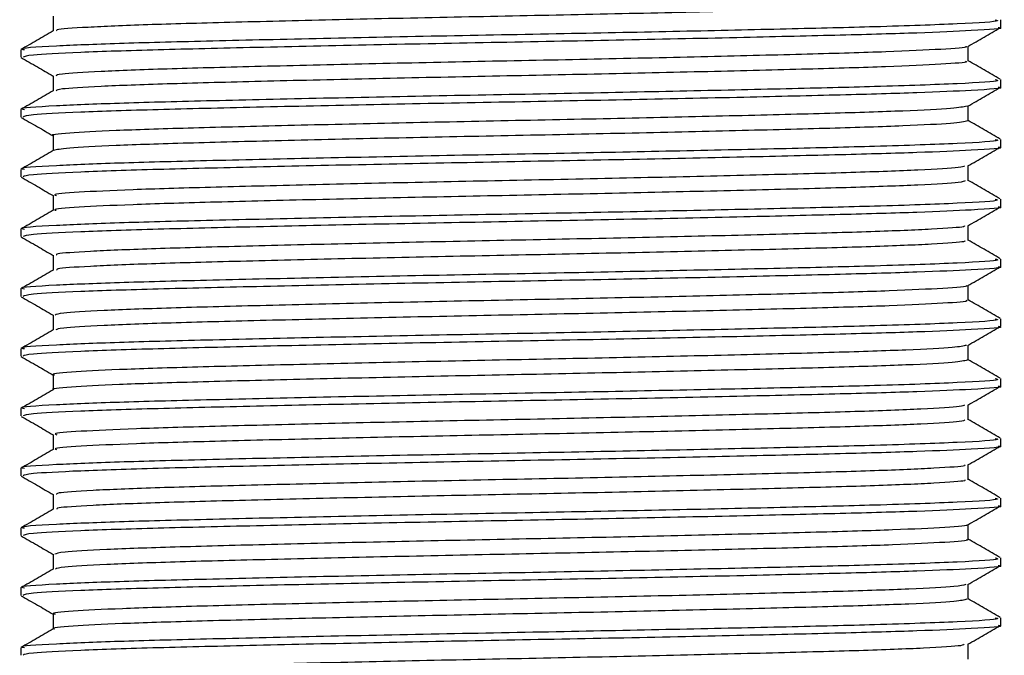
# Model space of a CAD drawing. Units: millimetres. Extents: x 3 to 1996, y 5 to 1995.
# Drawn here: x 1121 to 1147, y 837 to 854 of the extents above; entities that cross this region are included whole.
import ezdxf

# ---------------------------------------------------------------- set-up
doc = ezdxf.new("R2010")
doc.units = ezdxf.units.MM

msp = doc.modelspace()

# ---------------------------------------------------------------- linework, layer by layer
at = {"color": 7, "linetype": 'Continuous', "lineweight": 25}
for p, q in [((1146.812, 853.942), (1146.812, 854.141)), ((1120.812, 853.347), (1120.812, 853.149)), ((1146.812, 852.355), (1146.812, 852.553)), ((1120.812, 851.759), (1120.812, 851.561)), ((1146.812, 850.767), (1146.812, 850.966)), ((1120.812, 850.172), (1120.812, 849.974)), ((1146.812, 849.18), (1146.812, 849.378)), ((1120.812, 848.584), (1120.812, 848.386)), ((1146.812, 847.592), (1146.812, 847.791)), ((1120.812, 846.997), (1120.812, 846.799)), ((1146.812, 846.005), (1146.812, 846.203)), ((1120.812, 845.409), (1120.812, 845.211)), ((1146.812, 844.417), (1146.812, 844.616)), ((1120.812, 843.822), (1120.812, 843.624)), ((1146.812, 842.83), (1146.812, 843.028)), ((1120.812, 842.234), (1120.812, 842.036)), ((1146.812, 841.242), (1146.812, 841.441)), ((1120.812, 840.647), (1120.812, 840.449)), ((1146.812, 839.655), (1146.812, 839.853)), ((1120.812, 839.059), (1120.812, 838.861)), ((1146.812, 838.067), (1146.812, 838.266)), ((1120.812, 837.472), (1120.812, 837.274))]:
    msp.add_line(p, q, dxfattribs=at)
for points, knots in [([(1145.85, 854.631), (1145.855, 854.62), (1145.869, 854.588), (1145.01, 854.531), (1143.39, 854.464), (1141.095, 854.402), (1138.324, 854.335), (1135.248, 854.268), (1132.08, 854.206), (1129.023, 854.139), (1126.291, 854.071), (1124.049, 854.01), (1122.498, 853.942), (1121.71, 853.887), (1121.756, 853.856), (1121.77, 853.846)], [0, 0, 0, 0, 0.042929, 0.127084, 0.210966, 0.293209, 0.377325, 0.461261, 0.543492, 0.627566, 0.711553, 0.793778, 0.877806, 0.961841, 1, 1, 1, 1]), ([(1146.67, 854.141), (1146.707, 854.131), (1146.842, 854.097), (1145.798, 854.033), (1143.791, 853.96), (1141.172, 853.896), (1138.35, 853.833), (1135.188, 853.769), (1131.863, 853.708), (1128.588, 853.64), (1125.672, 853.573), (1123.279, 853.511), (1121.562, 853.439), (1120.705, 853.385), (1120.879, 853.354), (1120.905, 853.35)], [0, 0, 0, 0, 0.036588, 0.13575, 0.234419, 0.310938, 0.389192, 0.467068, 0.548873, 0.632536, 0.716027, 0.797823, 0.881453, 0.982156, 1, 1, 1, 1]), ([(1121.671, 854.24), (1121.671, 854.174), (1121.671, 854.042), (1121.671, 853.911), (1121.671, 853.846)], [0, 0, 0, 0, 0.502543, 1, 1, 1, 1]), ([(1146.743, 853.942), (1146.765, 853.939), (1146.958, 853.91), (1146.218, 853.86), (1144.719, 853.791), (1142.628, 853.733), (1139.984, 853.67), (1136.871, 853.603), (1133.488, 853.54), (1130.125, 853.475), (1127.009, 853.406), (1124.314, 853.342), (1122.267, 853.276), (1121.002, 853.208), (1120.911, 853.167), (1120.869, 853.149)], [0, 0, 0, 0, 0.01275, 0.110906, 0.188846, 0.265067, 0.342155, 0.425728, 0.507637, 0.590042, 0.673622, 0.755591, 0.84101, 0.927658, 1, 1, 1, 1]), ([(1145.943, 853.436), (1146.086, 853.519), (1146.373, 853.685), (1146.659, 853.85), (1146.802, 853.933)], [0, 0, 0, 0, 0.500815, 1, 1, 1, 1]), ([(1121.672, 853.846), (1121.529, 853.764), (1121.242, 853.598), (1120.956, 853.433), (1120.813, 853.35)], [0, 0, 0, 0, 0.499203, 1, 1, 1, 1]), ([(1145.881, 853.436), (1145.893, 853.432), (1145.963, 853.407), (1145.304, 853.358), (1143.897, 853.29), (1141.749, 853.228), (1139.092, 853.162), (1136.075, 853.094), (1132.911, 853.032), (1129.804, 852.966), (1126.967, 852.898), (1124.582, 852.836), (1122.833, 852.77), (1121.805, 852.706), (1121.758, 852.669), (1121.738, 852.653)], [0, 0, 0, 0, 0.01575, 0.09957, 0.183865, 0.266248, 0.350005, 0.434329, 0.51675, 0.600441, 0.684792, 0.767256, 0.850877, 0.935252, 1, 1, 1, 1]), ([(1145.949, 853.043), (1145.949, 853.11), (1145.95, 853.242), (1145.949, 853.374), (1145.949, 853.44)], [0, 0, 0, 0, 0.501489, 1, 1, 1, 1]), ([(1120.821, 853.139), (1120.964, 853.057), (1121.247, 852.893), (1121.531, 852.729), (1121.671, 852.648)], [0, 0, 0, 0, 0.504863, 1, 1, 1, 1]), ([(1145.874, 853.044), (1145.89, 853.038), (1145.971, 853.012), (1145.308, 852.961), (1143.895, 852.894), (1141.749, 852.832), (1139.092, 852.765), (1136.075, 852.697), (1132.911, 852.635), (1129.804, 852.569), (1126.967, 852.501), (1124.582, 852.439), (1122.835, 852.373), (1121.819, 852.311), (1121.77, 852.274), (1121.75, 852.259)], [0, 0, 0, 0, 0.021107, 0.104853, 0.189074, 0.271385, 0.355068, 0.439318, 0.521667, 0.605284, 0.689561, 0.771952, 0.8555, 0.939801, 1, 1, 1, 1]), ([(1146.802, 852.562), (1146.658, 852.645), (1146.374, 852.81), (1146.09, 852.974), (1145.949, 853.055)], [0, 0, 0, 0, 0.504829, 1, 1, 1, 1]), ([(1146.67, 852.553), (1146.707, 852.544), (1146.842, 852.509), (1145.798, 852.445), (1143.791, 852.372), (1141.172, 852.309), (1138.35, 852.245), (1135.188, 852.181), (1131.863, 852.121), (1128.588, 852.053), (1125.672, 851.986), (1123.279, 851.924), (1121.562, 851.851), (1120.705, 851.797), (1120.879, 851.767), (1120.905, 851.762)], [0, 0, 0, 0, 0.036588, 0.13575, 0.23442, 0.310939, 0.389194, 0.46707, 0.548875, 0.632539, 0.71603, 0.797826, 0.881457, 0.98216, 1, 1, 1, 1]), ([(1121.671, 852.652), (1121.671, 852.586), (1121.671, 852.455), (1121.671, 852.324), (1121.671, 852.258)], [0, 0, 0, 0, 0.50249, 1, 1, 1, 1]), ([(1146.743, 852.355), (1146.765, 852.352), (1146.958, 852.323), (1146.218, 852.273), (1144.719, 852.203), (1142.628, 852.145), (1139.984, 852.082), (1136.871, 852.015), (1133.488, 851.952), (1130.125, 851.887), (1127.009, 851.819), (1124.314, 851.755), (1122.267, 851.688), (1121.002, 851.62), (1120.911, 851.58), (1120.869, 851.561)], [0, 0, 0, 0, 0.01275, 0.110906, 0.188846, 0.265067, 0.342155, 0.425728, 0.507637, 0.590042, 0.673622, 0.755591, 0.84101, 0.927658, 1, 1, 1, 1]), ([(1145.943, 851.849), (1146.086, 851.932), (1146.373, 852.097), (1146.659, 852.263), (1146.802, 852.346)], [0, 0, 0, 0, 0.500855, 1, 1, 1, 1]), ([(1121.672, 852.259), (1121.529, 852.176), (1121.242, 852.011), (1120.956, 851.845), (1120.813, 851.762)], [0, 0, 0, 0, 0.499162, 1, 1, 1, 1]), ([(1145.919, 851.849), (1145.822, 851.829), (1145.622, 851.787), (1144.328, 851.72), (1142.373, 851.657), (1139.832, 851.593), (1136.89, 851.524), (1133.744, 851.461), (1130.603, 851.396), (1127.673, 851.328), (1125.162, 851.264), (1123.2, 851.2), (1122.038, 851.132), (1121.55, 851.088), (1121.683, 851.066), (1121.689, 851.065)], [0, 0, 0, 0, 0.077753, 0.162153, 0.244958, 0.328057, 0.412461, 0.495352, 0.578361, 0.662768, 0.74575, 0.828667, 0.913073, 0.996146, 1, 1, 1, 1]), ([(1145.949, 851.456), (1145.949, 851.522), (1145.95, 851.654), (1145.949, 851.787), (1145.949, 851.853)], [0, 0, 0, 0, 0.501542, 1, 1, 1, 1]), ([(1120.821, 851.552), (1120.964, 851.469), (1121.247, 851.306), (1121.531, 851.142), (1121.671, 851.061)], [0, 0, 0, 0, 0.504823, 1, 1, 1, 1]), ([(1145.945, 851.456), (1145.845, 851.435), (1145.641, 851.392), (1144.33, 851.324), (1142.372, 851.26), (1139.832, 851.196), (1136.89, 851.127), (1133.744, 851.064), (1130.603, 851), (1127.675, 850.931), (1125.155, 850.867), (1123.225, 850.803), (1121.945, 850.735), (1121.764, 850.692), (1121.675, 850.671)], [0, 0, 0, 0, 0.082451, 0.166834, 0.249622, 0.332703, 0.41709, 0.499964, 0.582955, 0.667345, 0.75031, 0.83321, 0.917598, 1, 1, 1, 1]), ([(1146.802, 850.975), (1146.658, 851.058), (1146.374, 851.222), (1146.09, 851.386), (1145.949, 851.468)], [0, 0, 0, 0, 0.504879, 1, 1, 1, 1]), ([(1121.671, 851.065), (1121.671, 850.999), (1121.671, 850.867), (1121.671, 850.736), (1121.671, 850.671)], [0, 0, 0, 0, 0.5024377, 1, 1, 1, 1]), ([(1146.67, 850.966), (1146.707, 850.956), (1146.842, 850.922), (1145.798, 850.858), (1143.791, 850.785), (1141.172, 850.721), (1138.35, 850.658), (1135.188, 850.594), (1131.863, 850.533), (1128.588, 850.465), (1125.672, 850.398), (1123.279, 850.336), (1121.562, 850.264), (1120.705, 850.21), (1120.879, 850.179), (1120.905, 850.175)], [0, 0, 0, 0, 0.036589, 0.135751, 0.234421, 0.31094, 0.389196, 0.467072, 0.548878, 0.632541, 0.716033, 0.79783, 0.881461, 0.982165, 1, 1, 1, 1]), ([(1146.743, 850.767), (1146.765, 850.764), (1146.958, 850.735), (1146.218, 850.685), (1144.719, 850.616), (1142.628, 850.558), (1139.984, 850.495), (1136.871, 850.428), (1133.488, 850.365), (1130.125, 850.3), (1127.009, 850.231), (1124.314, 850.167), (1122.267, 850.101), (1121.002, 850.033), (1120.911, 849.992), (1120.869, 849.974)], [0, 0, 0, 0, 0.01275, 0.110906, 0.188846, 0.265067, 0.342155, 0.425728, 0.507637, 0.590042, 0.673622, 0.755591, 0.84101, 0.927658, 1, 1, 1, 1]), ([(1145.943, 850.261), (1146.086, 850.344), (1146.373, 850.51), (1146.659, 850.675), (1146.802, 850.758)], [0, 0, 0, 0, 0.500895, 1, 1, 1, 1]), ([(1121.672, 850.671), (1121.529, 850.589), (1121.242, 850.423), (1120.956, 850.258), (1120.813, 850.175)], [0, 0, 0, 0, 0.499122, 1, 1, 1, 1]), ([(1145.855, 850.261), (1145.828, 850.247), (1145.758, 850.212), (1144.726, 850.151), (1142.952, 850.085), (1140.543, 850.023), (1137.691, 849.955), (1134.578, 849.889), (1131.416, 849.827), (1128.41, 849.758), (1125.771, 849.692), (1123.652, 849.63), (1122.266, 849.562), (1121.627, 849.511), (1121.731, 849.483), (1121.755, 849.477)], [0, 0, 0, 0, 0.055467, 0.13984, 0.22334, 0.305841, 0.390194, 0.473767, 0.556217, 0.640548, 0.724191, 0.806596, 0.8909, 0.97461, 1, 1, 1, 1]), ([(1145.949, 849.868), (1145.949, 849.935), (1145.95, 850.067), (1145.949, 850.199), (1145.949, 850.265)], [0, 0, 0, 0, 0.501595, 1, 1, 1, 1]), ([(1120.821, 849.964), (1120.964, 849.882), (1121.247, 849.718), (1121.53, 849.554), (1121.671, 849.473)], [0, 0, 0, 0, 0.504783, 1, 1, 1, 1]), ([(1145.871, 849.868), (1145.842, 849.853), (1145.774, 849.816), (1144.728, 849.754), (1142.952, 849.688), (1140.544, 849.626), (1137.691, 849.558), (1134.578, 849.492), (1131.416, 849.43), (1128.41, 849.362), (1125.772, 849.296), (1123.651, 849.233), (1122.27, 849.165), (1121.634, 849.115), (1121.728, 849.089), (1121.746, 849.084)], [0, 0, 0, 0, 0.060422, 0.144786, 0.228277, 0.310769, 0.395113, 0.478677, 0.561119, 0.64544, 0.729074, 0.811471, 0.895766, 0.979467, 1, 1, 1, 1]), ([(1146.802, 849.387), (1146.658, 849.47), (1146.374, 849.635), (1146.09, 849.799), (1145.949, 849.88)], [0, 0, 0, 0, 0.504928, 1, 1, 1, 1]), ([(1121.671, 849.477), (1121.671, 849.411), (1121.671, 849.28), (1121.671, 849.149), (1121.671, 849.083)], [0, 0, 0, 0, 0.502385, 1, 1, 1, 1]), ([(1146.67, 849.378), (1146.707, 849.369), (1146.842, 849.334), (1145.798, 849.27), (1143.791, 849.197), (1141.172, 849.134), (1138.35, 849.07), (1135.188, 849.006), (1131.863, 848.946), (1128.588, 848.878), (1125.672, 848.811), (1123.279, 848.749), (1121.562, 848.676), (1120.705, 848.622), (1120.879, 848.592), (1120.905, 848.587)], [0, 0, 0, 0, 0.036589, 0.135751, 0.234423, 0.310942, 0.389198, 0.467074, 0.54888, 0.632544, 0.716037, 0.797834, 0.881465, 0.982169, 1, 1, 1, 1]), ([(1146.743, 849.18), (1146.765, 849.177), (1146.958, 849.148), (1146.218, 849.098), (1144.719, 849.028), (1142.628, 848.97), (1139.984, 848.907), (1136.871, 848.84), (1133.488, 848.777), (1130.125, 848.712), (1127.009, 848.644), (1124.314, 848.58), (1122.267, 848.513), (1121.002, 848.445), (1120.911, 848.405), (1120.869, 848.386)], [0, 0, 0, 0, 0.01275, 0.110906, 0.188846, 0.265067, 0.342155, 0.425728, 0.507637, 0.590042, 0.673622, 0.755591, 0.84101, 0.927658, 1, 1, 1, 1]), ([(1145.943, 848.674), (1146.086, 848.757), (1146.373, 848.922), (1146.659, 849.088), (1146.802, 849.171)], [0, 0, 0, 0, 0.500934, 1, 1, 1, 1]), ([(1121.672, 849.084), (1121.529, 849.001), (1121.242, 848.836), (1120.956, 848.67), (1120.813, 848.587)], [0, 0, 0, 0, 0.499081, 1, 1, 1, 1]), ([(1145.848, 848.674), (1145.854, 848.665), (1145.878, 848.636), (1145.069, 848.581), (1143.493, 848.514), (1141.225, 848.453), (1138.476, 848.385), (1135.41, 848.318), (1132.241, 848.256), (1129.173, 848.189), (1126.42, 848.122), (1124.15, 848.06), (1122.557, 847.993), (1121.719, 847.935), (1121.755, 847.902), (1121.768, 847.89)], [0, 0, 0, 0, 0.033383, 0.117537, 0.201563, 0.283851, 0.367961, 0.452037, 0.534322, 0.618385, 0.702507, 0.784796, 0.868809, 0.952974, 1, 1, 1, 1]), ([(1145.949, 848.281), (1145.949, 848.347), (1145.95, 848.479), (1145.949, 848.612), (1145.949, 848.678)], [0, 0, 0, 0, 0.5016473, 1, 1, 1, 1]), ([(1120.821, 848.377), (1120.964, 848.294), (1121.247, 848.131), (1121.53, 847.967), (1121.671, 847.886)], [0, 0, 0, 0, 0.504743, 1, 1, 1, 1]), ([(1145.851, 848.281), (1145.86, 848.271), (1145.89, 848.24), (1145.073, 848.184), (1143.492, 848.117), (1141.225, 848.056), (1138.476, 847.988), (1135.41, 847.921), (1132.241, 847.859), (1129.173, 847.792), (1126.42, 847.725), (1124.149, 847.663), (1122.559, 847.596), (1121.73, 847.539), (1121.76, 847.507), (1121.771, 847.497)], [0, 0, 0, 0, 0.038693, 0.122781, 0.206743, 0.288966, 0.373011, 0.457021, 0.539242, 0.62324, 0.707297, 0.789522, 0.873469, 0.957569, 1, 1, 1, 1]), ([(1146.802, 847.8), (1146.658, 847.883), (1146.374, 848.047), (1146.09, 848.211), (1145.949, 848.293)], [0, 0, 0, 0, 0.504978, 1, 1, 1, 1]), ([(1121.671, 847.89), (1121.671, 847.824), (1121.671, 847.692), (1121.671, 847.561), (1121.671, 847.496)], [0, 0, 0, 0, 0.5023332, 1, 1, 1, 1]), ([(1146.67, 847.791), (1146.707, 847.781), (1146.842, 847.747), (1145.798, 847.683), (1143.791, 847.61), (1141.172, 847.546), (1138.35, 847.483), (1135.188, 847.419), (1131.863, 847.358), (1128.588, 847.29), (1125.672, 847.223), (1123.279, 847.161), (1121.562, 847.089), (1120.705, 847.035), (1120.879, 847.004), (1120.905, 847)], [0, 0, 0, 0, 0.036589, 0.135752, 0.234424, 0.310943, 0.389199, 0.467076, 0.548882, 0.632547, 0.71604, 0.797837, 0.881469, 0.982173, 1, 1, 1, 1]), ([(1146.743, 847.592), (1146.765, 847.589), (1146.958, 847.56), (1146.218, 847.51), (1144.719, 847.441), (1142.628, 847.383), (1139.984, 847.32), (1136.871, 847.253), (1133.488, 847.19), (1130.125, 847.125), (1127.009, 847.056), (1124.314, 846.992), (1122.267, 846.926), (1121.002, 846.858), (1120.911, 846.817), (1120.869, 846.799)], [0, 0, 0, 0, 0.01275, 0.110906, 0.188846, 0.265067, 0.342155, 0.425728, 0.507637, 0.590042, 0.673622, 0.755591, 0.84101, 0.927658, 1, 1, 1, 1]), ([(1121.672, 847.496), (1121.529, 847.414), (1121.242, 847.248), (1120.956, 847.083), (1120.813, 847)], [0, 0, 0, 0, 0.499041, 1, 1, 1, 1]), ([(1145.943, 847.086), (1146.086, 847.169), (1146.373, 847.335), (1146.659, 847.5), (1146.802, 847.583)], [0, 0, 0, 0, 0.500974, 1, 1, 1, 1]), ([(1145.895, 847.086), (1145.904, 847.084), (1145.983, 847.059), (1145.354, 847.012), (1143.99, 846.944), (1141.872, 846.882), (1139.239, 846.816), (1136.235, 846.748), (1133.073, 846.685), (1129.959, 846.62), (1127.103, 846.551), (1124.691, 846.489), (1122.905, 846.423), (1121.828, 846.359), (1121.757, 846.32), (1121.726, 846.303)], [0, 0, 0, 0, 0.011524, 0.095248, 0.179593, 0.262041, 0.345698, 0.430067, 0.512562, 0.596148, 0.680539, 0.763087, 0.846599, 0.931009, 1, 1, 1, 1]), ([(1145.949, 846.693), (1145.949, 846.76), (1145.95, 846.892), (1145.949, 847.024), (1145.949, 847.09)], [0, 0, 0, 0, 0.5016995, 1, 1, 1, 1]), ([(1120.821, 846.789), (1120.964, 846.707), (1121.247, 846.543), (1121.53, 846.379), (1121.671, 846.298)], [0, 0, 0, 0, 0.504703, 1, 1, 1, 1]), ([(1145.884, 846.694), (1145.899, 846.689), (1145.989, 846.664), (1145.359, 846.615), (1143.989, 846.547), (1141.873, 846.485), (1139.239, 846.419), (1136.235, 846.351), (1133.073, 846.288), (1129.959, 846.223), (1127.103, 846.154), (1124.69, 846.092), (1122.907, 846.026), (1121.842, 845.963), (1121.771, 845.925), (1121.74, 845.909)], [0, 0, 0, 0, 0.016935, 0.100576, 0.184836, 0.267202, 0.350776, 0.435061, 0.517474, 0.600976, 0.685283, 0.767749, 0.851177, 0.935503, 1, 1, 1, 1]), ([(1146.802, 846.212), (1146.658, 846.295), (1146.374, 846.46), (1146.09, 846.624), (1145.949, 846.705)], [0, 0, 0, 0, 0.505027, 1, 1, 1, 1]), ([(1121.671, 846.302), (1121.671, 846.236), (1121.671, 846.105), (1121.671, 845.974), (1121.671, 845.908)], [0, 0, 0, 0, 0.502281, 1, 1, 1, 1]), ([(1146.67, 846.203), (1146.707, 846.194), (1146.842, 846.159), (1145.798, 846.095), (1143.791, 846.022), (1141.172, 845.959), (1138.35, 845.895), (1135.188, 845.831), (1131.863, 845.771), (1128.588, 845.703), (1125.672, 845.636), (1123.279, 845.574), (1121.562, 845.501), (1120.705, 845.447), (1120.879, 845.417), (1120.905, 845.412)], [0, 0, 0, 0, 0.036589, 0.135753, 0.234425, 0.310945, 0.389201, 0.467078, 0.548885, 0.63255, 0.716043, 0.797841, 0.881473, 0.982178, 1, 1, 1, 1]), ([(1121.672, 845.909), (1121.529, 845.826), (1121.242, 845.661), (1120.956, 845.495), (1120.813, 845.412)], [0, 0, 0, 0, 0.499, 1, 1, 1, 1]), ([(1146.743, 846.005), (1146.765, 846.002), (1146.958, 845.973), (1146.218, 845.923), (1144.719, 845.853), (1142.628, 845.795), (1139.984, 845.732), (1136.871, 845.665), (1133.488, 845.602), (1130.125, 845.537), (1127.009, 845.469), (1124.314, 845.405), (1122.267, 845.338), (1121.002, 845.27), (1120.911, 845.23), (1120.869, 845.211)], [0, 0, 0, 0, 0.01275, 0.110906, 0.188846, 0.265067, 0.342155, 0.425728, 0.507637, 0.590042, 0.673622, 0.755591, 0.84101, 0.927658, 1, 1, 1, 1]), ([(1145.943, 845.499), (1146.086, 845.582), (1146.373, 845.748), (1146.659, 845.913), (1146.802, 845.996)], [0, 0, 0, 0, 0.501013, 1, 1, 1, 1]), ([(1145.902, 845.499), (1145.822, 845.48), (1145.65, 845.44), (1144.41, 845.374), (1142.489, 845.31), (1139.973, 845.246), (1137.047, 845.178), (1133.907, 845.114), (1130.761, 845.05), (1127.814, 844.981), (1125.277, 844.917), (1123.284, 844.854), (1122.077, 844.785), (1121.564, 844.74), (1121.694, 844.717), (1121.706, 844.715)], [0, 0, 0, 0, 0.073413, 0.157823, 0.240769, 0.32373, 0.40814, 0.491177, 0.574048, 0.658456, 0.741581, 0.824368, 0.90877, 0.991981, 1, 1, 1, 1]), ([(1145.949, 845.106), (1145.949, 845.172), (1145.95, 845.304), (1145.949, 845.437), (1145.949, 845.503)], [0, 0, 0, 0, 0.501752, 1, 1, 1, 1]), ([(1120.821, 845.202), (1120.964, 845.119), (1121.247, 844.956), (1121.53, 844.792), (1121.671, 844.711)], [0, 0, 0, 0, 0.504663, 1, 1, 1, 1]), ([(1145.927, 845.106), (1145.843, 845.086), (1145.668, 845.044), (1144.411, 844.977), (1142.488, 844.913), (1139.973, 844.849), (1137.047, 844.781), (1133.907, 844.717), (1130.761, 844.653), (1127.814, 844.585), (1125.278, 844.52), (1123.283, 844.457), (1122.083, 844.388), (1121.565, 844.344), (1121.682, 844.322), (1121.686, 844.322)], [0, 0, 0, 0, 0.078197, 0.162627, 0.245592, 0.328573, 0.413003, 0.49606, 0.578951, 0.663378, 0.746524, 0.82933, 0.913752, 0.996983, 1, 1, 1, 1]), ([(1146.802, 844.625), (1146.658, 844.708), (1146.374, 844.872), (1146.09, 845.036), (1145.949, 845.118)], [0, 0, 0, 0, 0.505077, 1, 1, 1, 1]), ([(1121.671, 844.715), (1121.671, 844.649), (1121.671, 844.517), (1121.671, 844.386), (1121.671, 844.321)], [0, 0, 0, 0, 0.50223, 1, 1, 1, 1]), ([(1146.67, 844.616), (1146.707, 844.606), (1146.842, 844.572), (1145.798, 844.508), (1143.791, 844.435), (1141.172, 844.371), (1138.35, 844.308), (1135.188, 844.244), (1131.863, 844.183), (1128.588, 844.115), (1125.672, 844.048), (1123.279, 843.986), (1121.562, 843.914), (1120.705, 843.86), (1120.879, 843.829), (1120.905, 843.825)], [0, 0, 0, 0, 0.036589, 0.135753, 0.234426, 0.310946, 0.389203, 0.467081, 0.548887, 0.632553, 0.716046, 0.797844, 0.881477, 0.982182, 1, 1, 1, 1]), ([(1121.672, 844.321), (1121.529, 844.239), (1121.242, 844.073), (1120.956, 843.908), (1120.813, 843.825)], [0, 0, 0, 0, 0.49896, 1, 1, 1, 1]), ([(1146.743, 844.417), (1146.765, 844.414), (1146.958, 844.385), (1146.218, 844.335), (1144.719, 844.266), (1142.628, 844.208), (1139.984, 844.145), (1136.871, 844.078), (1133.488, 844.015), (1130.125, 843.95), (1127.009, 843.881), (1124.314, 843.817), (1122.267, 843.751), (1121.002, 843.683), (1120.911, 843.642), (1120.869, 843.624)], [0, 0, 0, 0, 0.01275, 0.110906, 0.188846, 0.265067, 0.342155, 0.425728, 0.507637, 0.590042, 0.673622, 0.755591, 0.84101, 0.927658, 1, 1, 1, 1]), ([(1145.943, 843.911), (1146.086, 843.994), (1146.373, 844.16), (1146.659, 844.326), (1146.802, 844.408)], [0, 0, 0, 0, 0.501053, 1, 1, 1, 1]), ([(1145.85, 843.911), (1145.831, 843.898), (1145.783, 843.864), (1144.797, 843.804), (1143.061, 843.738), (1140.679, 843.676), (1137.846, 843.608), (1134.74, 843.542), (1131.576, 843.48), (1128.557, 843.412), (1125.895, 843.346), (1123.746, 843.284), (1122.318, 843.216), (1121.644, 843.163), (1121.737, 843.135), (1121.762, 843.127)], [0, 0, 0, 0, 0.051154, 0.135496, 0.21911, 0.301535, 0.385853, 0.469535, 0.551918, 0.636208, 0.719956, 0.802304, 0.886563, 0.970373, 1, 1, 1, 1]), ([(1145.949, 843.518), (1145.949, 843.585), (1145.95, 843.717), (1145.949, 843.849), (1145.949, 843.915)], [0, 0, 0, 0, 0.501803, 1, 1, 1, 1]), ([(1120.821, 843.614), (1120.964, 843.532), (1121.247, 843.368), (1121.53, 843.204), (1121.671, 843.123)], [0, 0, 0, 0, 0.504623, 1, 1, 1, 1]), ([(1145.863, 843.518), (1145.844, 843.504), (1145.798, 843.468), (1144.799, 843.407), (1143.06, 843.342), (1140.679, 843.279), (1137.846, 843.211), (1134.74, 843.145), (1131.576, 843.083), (1128.557, 843.015), (1125.895, 842.949), (1123.745, 842.887), (1122.322, 842.819), (1121.651, 842.768), (1121.736, 842.74), (1121.755, 842.734)], [0, 0, 0, 0, 0.056124, 0.140455, 0.224057, 0.306472, 0.390778, 0.474449, 0.556822, 0.641101, 0.724838, 0.807175, 0.891423, 0.975223, 1, 1, 1, 1]), ([(1146.802, 843.037), (1146.658, 843.12), (1146.374, 843.285), (1146.09, 843.449), (1145.949, 843.53)], [0, 0, 0, 0, 0.505126, 1, 1, 1, 1]), ([(1146.67, 843.028), (1146.707, 843.019), (1146.842, 842.984), (1145.798, 842.92), (1143.791, 842.847), (1141.172, 842.784), (1138.35, 842.72), (1135.188, 842.656), (1131.863, 842.596), (1128.588, 842.528), (1125.672, 842.461), (1123.279, 842.399), (1121.562, 842.326), (1120.705, 842.272), (1120.879, 842.242), (1120.905, 842.237)], [0, 0, 0, 0, 0.036589, 0.135754, 0.234427, 0.310947, 0.389205, 0.467083, 0.54889, 0.632556, 0.71605, 0.797848, 0.881481, 0.982187, 1, 1, 1, 1]), ([(1121.671, 843.127), (1121.671, 843.061), (1121.671, 842.93), (1121.671, 842.799), (1121.671, 842.733)], [0, 0, 0, 0, 0.502178, 1, 1, 1, 1]), ([(1121.672, 842.734), (1121.529, 842.651), (1121.242, 842.486), (1120.956, 842.32), (1120.813, 842.237)], [0, 0, 0, 0, 0.498919, 1, 1, 1, 1]), ([(1146.743, 842.83), (1146.765, 842.827), (1146.958, 842.798), (1146.218, 842.748), (1144.719, 842.678), (1142.628, 842.62), (1139.984, 842.557), (1136.871, 842.49), (1133.488, 842.427), (1130.125, 842.362), (1127.009, 842.294), (1124.314, 842.23), (1122.267, 842.163), (1121.002, 842.095), (1120.911, 842.055), (1120.869, 842.036)], [0, 0, 0, 0, 0.01275, 0.110906, 0.188846, 0.265067, 0.342155, 0.425728, 0.507637, 0.590042, 0.673622, 0.755591, 0.84101, 0.927658, 1, 1, 1, 1]), ([(1145.943, 842.324), (1146.086, 842.407), (1146.373, 842.573), (1146.659, 842.738), (1146.802, 842.821)], [0, 0, 0, 0, 0.501092, 1, 1, 1, 1]), ([(1145.852, 842.324), (1145.862, 842.317), (1145.899, 842.288), (1145.13, 842.235), (1143.593, 842.167), (1141.354, 842.106), (1138.626, 842.039), (1135.571, 841.971), (1132.403, 841.91), (1129.325, 841.842), (1126.551, 841.775), (1124.252, 841.713), (1122.621, 841.646), (1121.739, 841.587), (1121.757, 841.553), (1121.764, 841.54)], [0, 0, 0, 0, 0.029115, 0.113202, 0.197308, 0.279598, 0.363637, 0.447788, 0.530085, 0.614073, 0.698265, 0.780576, 0.864508, 0.948739, 1, 1, 1, 1]), ([(1145.949, 841.931), (1145.949, 841.997), (1145.95, 842.13), (1145.949, 842.262), (1145.949, 842.328)], [0, 0, 0, 0, 0.501855, 1, 1, 1, 1]), ([(1120.821, 842.027), (1120.964, 841.944), (1121.247, 841.781), (1121.53, 841.617), (1121.671, 841.536)], [0, 0, 0, 0, 0.504583, 1, 1, 1, 1]), ([(1145.853, 841.931), (1145.866, 841.922), (1145.91, 841.893), (1145.133, 841.838), (1143.592, 841.771), (1141.354, 841.709), (1138.626, 841.642), (1135.571, 841.574), (1132.403, 841.513), (1129.325, 841.446), (1126.551, 841.378), (1124.252, 841.316), (1122.623, 841.249), (1121.751, 841.191), (1121.764, 841.158), (1121.769, 841.147)], [0, 0, 0, 0, 0.034468, 0.118482, 0.202515, 0.284733, 0.368699, 0.452777, 0.535003, 0.618917, 0.703036, 0.785275, 0.869134, 0.953292, 1, 1, 1, 1]), ([(1146.802, 841.45), (1146.658, 841.533), (1146.374, 841.697), (1146.089, 841.861), (1145.949, 841.943)], [0, 0, 0, 0, 0.505176, 1, 1, 1, 1]), ([(1146.67, 841.441), (1146.707, 841.431), (1146.842, 841.397), (1145.798, 841.333), (1143.791, 841.26), (1141.172, 841.196), (1138.35, 841.133), (1135.188, 841.069), (1131.863, 841.008), (1128.588, 840.94), (1125.672, 840.873), (1123.279, 840.811), (1121.562, 840.739), (1120.705, 840.685), (1120.879, 840.654), (1120.905, 840.65)], [0, 0, 0, 0, 0.03659, 0.135755, 0.234428, 0.310949, 0.389206, 0.467085, 0.548892, 0.632558, 0.716053, 0.797852, 0.881485, 0.982191, 1, 1, 1, 1]), ([(1121.671, 841.54), (1121.671, 841.474), (1121.671, 841.342), (1121.671, 841.211), (1121.671, 841.146)], [0, 0, 0, 0, 0.502127, 1, 1, 1, 1]), ([(1121.672, 841.146), (1121.529, 841.064), (1121.242, 840.898), (1120.956, 840.733), (1120.813, 840.65)], [0, 0, 0, 0, 0.498878, 1, 1, 1, 1]), ([(1146.743, 841.242), (1146.765, 841.239), (1146.958, 841.21), (1146.218, 841.16), (1144.719, 841.091), (1142.628, 841.033), (1139.984, 840.97), (1136.871, 840.903), (1133.488, 840.84), (1130.125, 840.775), (1127.009, 840.706), (1124.314, 840.642), (1122.267, 840.576), (1121.002, 840.508), (1120.911, 840.467), (1120.869, 840.449)], [0, 0, 0, 0, 0.01275, 0.110906, 0.188846, 0.265067, 0.342155, 0.425728, 0.507637, 0.590042, 0.673622, 0.755591, 0.84101, 0.927658, 1, 1, 1, 1]), ([(1145.943, 840.736), (1146.086, 840.819), (1146.373, 840.985), (1146.659, 841.151), (1146.802, 841.233)], [0, 0, 0, 0, 0.501131, 1, 1, 1, 1]), ([(1145.911, 840.737), (1145.917, 840.735), (1146.002, 840.712), (1145.402, 840.665), (1144.082, 840.597), (1141.994, 840.535), (1139.385, 840.469), (1136.394, 840.401), (1133.236, 840.338), (1130.114, 840.273), (1127.24, 840.205), (1124.801, 840.142), (1122.979, 840.077), (1121.851, 840.011), (1121.756, 839.971), (1121.711, 839.953)], [0, 0, 0, 0, 0.007311, 0.090933, 0.175319, 0.257848, 0.341397, 0.425804, 0.508389, 0.591863, 0.676287, 0.758934, 0.842329, 0.926767, 1, 1, 1, 1]), ([(1145.949, 840.343), (1145.949, 840.41), (1145.95, 840.542), (1145.949, 840.674), (1145.949, 840.74)], [0, 0, 0, 0, 0.501906, 1, 1, 1, 1]), ([(1120.821, 840.439), (1120.964, 840.357), (1121.247, 840.193), (1121.53, 840.029), (1121.671, 839.948)], [0, 0, 0, 0, 0.504544, 1, 1, 1, 1]), ([(1145.897, 840.344), (1145.91, 840.341), (1146.007, 840.316), (1145.408, 840.269), (1144.08, 840.2), (1141.994, 840.138), (1139.385, 840.072), (1136.394, 840.004), (1133.236, 839.942), (1130.114, 839.876), (1127.24, 839.808), (1124.801, 839.745), (1122.981, 839.68), (1121.866, 839.615), (1121.77, 839.577), (1121.727, 839.559)], [0, 0, 0, 0, 0.012779, 0.096307, 0.180599, 0.263035, 0.34649, 0.430802, 0.513295, 0.596675, 0.681004, 0.763558, 0.84686, 0.931203, 1, 1, 1, 1]), ([(1146.802, 839.862), (1146.658, 839.945), (1146.374, 840.11), (1146.089, 840.274), (1145.949, 840.355)], [0, 0, 0, 0, 0.505226, 1, 1, 1, 1]), ([(1146.67, 839.853), (1146.707, 839.844), (1146.842, 839.809), (1145.798, 839.745), (1143.791, 839.672), (1141.172, 839.609), (1138.35, 839.545), (1135.188, 839.481), (1131.863, 839.421), (1128.588, 839.353), (1125.672, 839.286), (1123.279, 839.224), (1121.562, 839.151), (1120.705, 839.097), (1120.879, 839.067), (1120.905, 839.062)], [0, 0, 0, 0, 0.03659, 0.135755, 0.234429, 0.31095, 0.389208, 0.467087, 0.548895, 0.632561, 0.716056, 0.797855, 0.881489, 0.982196, 1, 1, 1, 1]), ([(1121.671, 839.952), (1121.671, 839.886), (1121.671, 839.755), (1121.671, 839.624), (1121.671, 839.558)], [0, 0, 0, 0, 0.502076, 1, 1, 1, 1]), ([(1121.672, 839.559), (1121.529, 839.476), (1121.242, 839.311), (1120.956, 839.145), (1120.813, 839.062)], [0, 0, 0, 0, 0.498837, 1, 1, 1, 1]), ([(1146.743, 839.655), (1146.765, 839.652), (1146.958, 839.623), (1146.218, 839.573), (1144.719, 839.503), (1142.628, 839.445), (1139.984, 839.382), (1136.871, 839.315), (1133.488, 839.252), (1130.125, 839.187), (1127.009, 839.119), (1124.314, 839.055), (1122.267, 838.988), (1121.002, 838.92), (1120.911, 838.88), (1120.869, 838.861)], [0, 0, 0, 0, 0.01275, 0.110906, 0.188846, 0.265067, 0.342155, 0.425728, 0.507637, 0.590042, 0.673622, 0.755591, 0.84101, 0.927658, 1, 1, 1, 1]), ([(1145.943, 839.149), (1146.086, 839.232), (1146.373, 839.398), (1146.659, 839.563), (1146.802, 839.646)], [0, 0, 0, 0, 0.50117, 1, 1, 1, 1]), ([(1145.888, 839.149), (1145.822, 839.131), (1145.677, 839.092), (1144.489, 839.027), (1142.603, 838.963), (1140.112, 838.9), (1137.204, 838.831), (1134.069, 838.767), (1130.918, 838.703), (1127.957, 838.635), (1125.394, 838.57), (1123.371, 838.507), (1122.119, 838.439), (1121.579, 838.392), (1121.705, 838.368), (1121.721, 838.365)], [0, 0, 0, 0, 0.069075, 0.153488, 0.236578, 0.319404, 0.403812, 0.486989, 0.569735, 0.654136, 0.737397, 0.820068, 0.904458, 0.9878, 1, 1, 1, 1]), ([(1145.949, 838.756), (1145.949, 838.822), (1145.95, 838.955), (1145.949, 839.087), (1145.949, 839.153)], [0, 0, 0, 0, 0.501957, 1, 1, 1, 1]), ([(1120.821, 838.852), (1120.964, 838.769), (1121.247, 838.606), (1121.53, 838.442), (1121.671, 838.361)], [0, 0, 0, 0, 0.504504, 1, 1, 1, 1]), ([(1145.91, 838.756), (1145.842, 838.737), (1145.695, 838.697), (1144.491, 838.63), (1142.603, 838.566), (1140.113, 838.503), (1137.204, 838.434), (1134.069, 838.37), (1130.918, 838.307), (1127.956, 838.238), (1125.395, 838.173), (1123.369, 838.11), (1122.124, 838.042), (1121.581, 837.996), (1121.695, 837.973), (1121.704, 837.971)], [0, 0, 0, 0, 0.073896, 0.158323, 0.241427, 0.324268, 0.40869, 0.491881, 0.574641, 0.659055, 0.74233, 0.825016, 0.909419, 0.992776, 1, 1, 1, 1]), ([(1146.802, 838.275), (1146.658, 838.358), (1146.374, 838.522), (1146.089, 838.687), (1145.949, 838.768)], [0, 0, 0, 0, 0.505276, 1, 1, 1, 1]), ([(1146.67, 838.266), (1146.707, 838.256), (1146.842, 838.222), (1145.798, 838.158), (1143.791, 838.085), (1141.172, 838.021), (1138.35, 837.958), (1135.188, 837.894), (1131.863, 837.833), (1128.588, 837.765), (1125.672, 837.698), (1123.279, 837.636), (1121.562, 837.564), (1120.705, 837.51), (1120.879, 837.479), (1120.905, 837.475)], [0, 0, 0, 0, 0.03659, 0.135756, 0.23443, 0.310952, 0.38921, 0.467089, 0.548897, 0.632564, 0.716059, 0.797859, 0.881493, 0.9822, 1, 1, 1, 1]), ([(1121.671, 838.365), (1121.671, 838.299), (1121.671, 838.167), (1121.671, 838.036), (1121.671, 837.971)], [0, 0, 0, 0, 0.5020253, 1, 1, 1, 1]), ([(1121.672, 837.971), (1121.529, 837.889), (1121.242, 837.723), (1120.956, 837.558), (1120.813, 837.475)], [0, 0, 0, 0, 0.498796, 1, 1, 1, 1]), ([(1146.743, 838.067), (1146.765, 838.064), (1146.958, 838.035), (1146.218, 837.985), (1144.719, 837.916), (1142.628, 837.858), (1139.984, 837.795), (1136.871, 837.728), (1133.488, 837.665), (1130.125, 837.6), (1127.009, 837.531), (1124.314, 837.467), (1122.267, 837.401), (1121.002, 837.333), (1120.911, 837.292), (1120.869, 837.274)], [0, 0, 0, 0, 0.01275, 0.110906, 0.188846, 0.265067, 0.342155, 0.425728, 0.507637, 0.590042, 0.673622, 0.755591, 0.84101, 0.927658, 1, 1, 1, 1]), ([(1145.943, 837.561), (1146.086, 837.644), (1146.373, 837.81), (1146.659, 837.976), (1146.802, 838.058)], [0, 0, 0, 0, 0.501209, 1, 1, 1, 1]), ([(1145.846, 837.561), (1145.835, 837.549), (1145.807, 837.516), (1144.866, 837.458), (1143.168, 837.392), (1140.813, 837.33), (1137.999, 837.262), (1134.903, 837.195), (1131.737, 837.133), (1128.705, 837.065), (1126.02, 836.999), (1123.841, 836.937), (1122.372, 836.869), (1121.661, 836.815), (1121.743, 836.786), (1121.767, 836.777)], [0, 0, 0, 0, 0.046849, 0.131152, 0.214872, 0.297236, 0.381509, 0.465293, 0.547625, 0.631866, 0.715711, 0.798017, 0.882223, 0.966126, 1, 1, 1, 1]), ([(1145.949, 837.168), (1145.949, 837.235), (1145.95, 837.367), (1145.949, 837.499), (1145.949, 837.565)], [0, 0, 0, 0, 0.502008, 1, 1, 1, 1])]:
    msp.add_open_spline(points, degree=3, knots=knots, dxfattribs=at)

doc.saveas('drawing.dxf')
